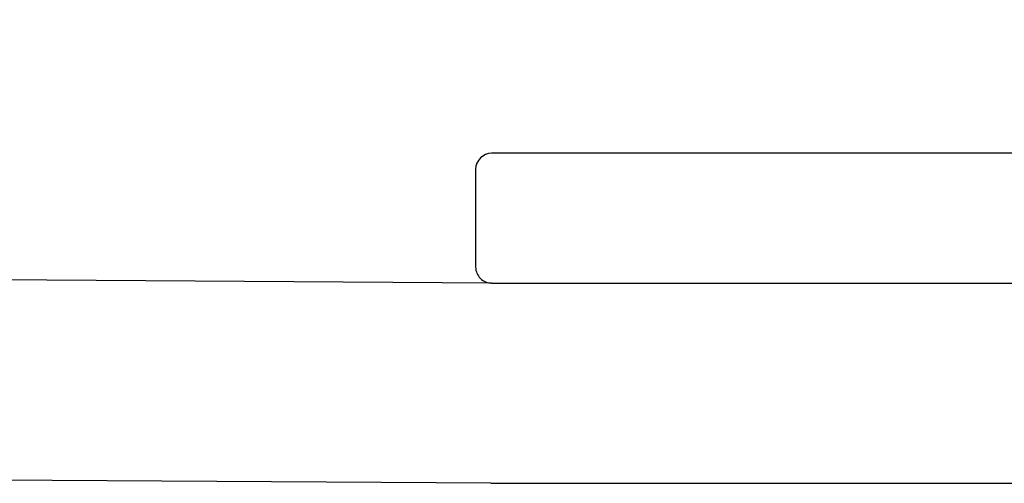
# Model space of a CAD drawing. Units: inches. Extents: x 149 to 307, y -6 to 101.
# Drawn here: x 208 to 209, y 22 to 22 of the extents above; entities that cross this region are included whole.
import ezdxf

# ---------------------------------------------------------------- set-up
doc = ezdxf.new("R2010")
doc.units = ezdxf.units.IN
doc.header["$MEASUREMENT"] = 0
doc.styles.get("Standard").update_dxf_attribs({"font": 'arial.ttf'})

# ---------------------------------------------------------------- blocks, each defined once
blk = doc.blocks.new('FSA1205')
at = {"color": 0, "linetype": 'ByBlock', "lineweight": -2}
for p, q in [((1.649, 1.061), (1.649, 0)), ((1.73, 0), (1.73, 0.98)), ((1.659, -0.01), (1.72, -0.01))]:
    blk.add_line(p, q, dxfattribs=at)
for centre, start, end in [((1.72, 0), 270, 360), ((1.659, 0), 180, 270)]:
    blk.add_arc(centre, 0.01, start, end, dxfattribs=at)
at = {"color": 0, "flags": 3}
for tag, p in [('FSA1205', (2.54296, 1.14)), ('2X1MALEFASIAMF', (2.54296, 0.95396)), ('.81EXTRUALUM6063-T6@192"', (2.54296, 0.76792)), ('NON-STOCK', (2.54408, 0.59215)), ('5038', (2.54296, 0.40706))]:
    blk.add_attdef(tag, p, '', height=0.125, dxfattribs=at)

msp = doc.modelspace()

# ---------------------------------------------------------------- linework, layer by layer
for p, q in [((208.640489, 21.929821), (183.282216, 22.094228)), ((208.640049, 21.804821), (183.280322, 21.969238)), ((208.640489, 21.929821), (209.620489, 21.929821)), ((208.640049, 21.804821), (209.620489, 21.804821))]:
    msp.add_line(p, q)

# ---------------------------------------------------------------- block references
at = {"color": 7, "rotation": 270}
msp.add_blockref('FSA1205', (208.640489, 23.659821), dxfattribs=at)

doc.saveas('drawing.dxf')
